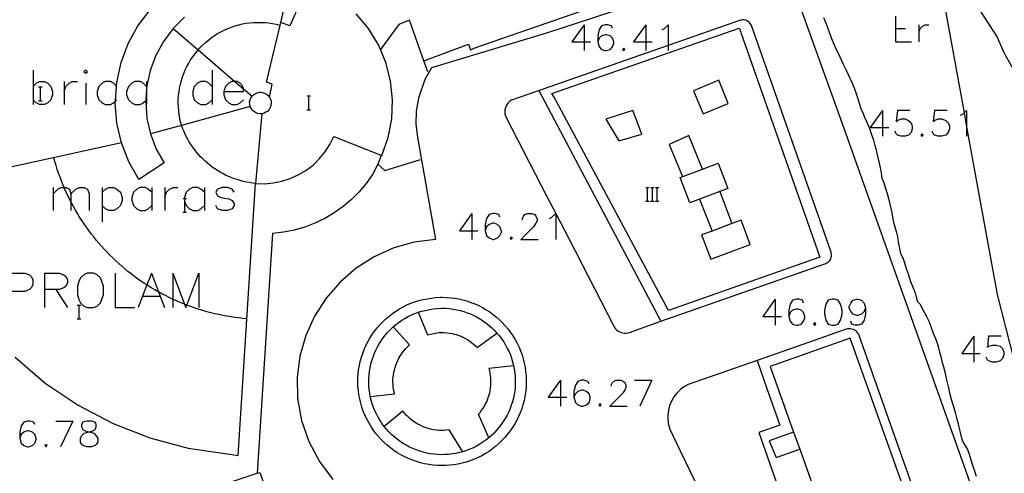
# Model space of a CAD drawing. Units: inches. Extents: x 674598 to 678324, y 4166055 to 4168442.
# Drawn here: x 674906 to 675020, y 4167311 to 4167363 of the extents above; entities that cross this region are included whole.
import ezdxf

# ---------------------------------------------------------------- set-up
doc = ezdxf.new("R2010")
doc.units = ezdxf.units.IN
doc.header["$MEASUREMENT"] = 0
doc.layers.add('Cartografia', color=7, linetype='Continuous')

# ---------------------------------------------------------------- blocks, each defined once
blk = doc.blocks.new('4875')
at = {"layer": 'Cartografia', "color": 7, "linetype": 'Continuous'}
for points in [[(674907.41, 4167316.3), (674907.29, 4167316.58), (674906.85, 4167316.7), (674906.57, 4167316.7), (674906.13, 4167316.58), (674905.85, 4167316.14), (674905.69, 4167315.42), (674905.69, 4167314.71)], [(674905.69, 4167314.71), (674905.85, 4167314.15), (674906.13, 4167313.87), (674906.57, 4167313.71), (674906.69, 4167313.71), (674907.13, 4167313.87), (674907.41, 4167314.15), (674907.57, 4167314.59), (674907.57, 4167314.71), (674907.41, 4167315.14), (674907.13, 4167315.42), (674906.69, 4167315.58), (674906.57, 4167315.58), (674906.13, 4167315.42), (674905.85, 4167315.14), (674905.69, 4167314.71)]]:
    blk.add_lwpolyline(points, dxfattribs=at)
blk = doc.blocks.new('4876')
at = {"layer": 'Cartografia', "color": 7, "linetype": 'Continuous'}
for points in [[(674913.7, 4167315.46), (674914.13, 4167315.58), (674914.41, 4167315.7), (674914.53, 4167316.02), (674914.53, 4167316.3), (674914.41, 4167316.58), (674913.98, 4167316.7), (674913.42, 4167316.7), (674912.98, 4167316.58), (674912.82, 4167316.3), (674912.82, 4167316.02), (674912.98, 4167315.7), (674913.26, 4167315.58), (674913.7, 4167315.46)], [(674913.7, 4167315.46), (674913.86, 4167315.42), (674914.25, 4167315.3), (674914.53, 4167314.98), (674914.69, 4167314.71), (674914.69, 4167314.27), (674914.53, 4167313.99), (674914.41, 4167313.87), (674913.98, 4167313.71), (674913.42, 4167313.71), (674912.98, 4167313.87), (674912.82, 4167313.99), (674912.7, 4167314.27), (674912.7, 4167314.71), (674912.82, 4167314.98), (674913.14, 4167315.3), (674913.54, 4167315.42), (674913.7, 4167315.46)]]:
    blk.add_lwpolyline(points, dxfattribs=at)
blk = doc.blocks.new('4885')
at = {"layer": 'Cartografia', "color": 7, "linetype": 'Continuous'}
for points in [[(674971.54, 4167321), (674971.38, 4167321.27), (674970.94, 4167321.43), (674970.67, 4167321.43), (674970.23, 4167321.27), (674969.95, 4167320.84), (674969.79, 4167320.12), (674969.79, 4167319.44)], [(674969.79, 4167319.44), (674969.95, 4167318.85), (674970.23, 4167318.57), (674970.67, 4167318.41), (674970.83, 4167318.41), (674971.22, 4167318.57), (674971.54, 4167318.85), (674971.66, 4167319.28), (674971.66, 4167319.44), (674971.54, 4167319.84), (674971.22, 4167320.12), (674970.83, 4167320.28), (674970.67, 4167320.28), (674970.23, 4167320.12), (674969.95, 4167319.84), (674969.79, 4167319.44)]]:
    blk.add_lwpolyline(points, dxfattribs=at)
blk = doc.blocks.new('4886')
at = {"layer": 'Cartografia', "color": 7, "linetype": 'Continuous'}
for points in [[(674996.34, 4167330.35), (674996.22, 4167330.67), (674995.79, 4167330.79), (674995.51, 4167330.79), (674995.07, 4167330.67), (674994.79, 4167330.23), (674994.63, 4167329.51), (674994.63, 4167328.8)], [(674994.63, 4167328.8), (674994.79, 4167328.24), (674995.07, 4167327.92), (674995.51, 4167327.8), (674995.67, 4167327.8), (674996.07, 4167327.92), (674996.34, 4167328.24), (674996.5, 4167328.64), (674996.5, 4167328.8), (674996.34, 4167329.24), (674996.07, 4167329.51), (674995.67, 4167329.63), (674995.51, 4167329.63), (674995.07, 4167329.51), (674994.79, 4167329.24), (674994.63, 4167328.8)]]:
    blk.add_lwpolyline(points, dxfattribs=at)
blk = doc.blocks.new('4887')
at = {"layer": 'Cartografia', "color": 7, "linetype": 'Continuous'}
for points in [[(675003.51, 4167329.79), (675003.35, 4167329.36), (675003.07, 4167329.08), (675002.63, 4167328.92), (675002.51, 4167328.92), (675002.08, 4167329.08), (675001.8, 4167329.36), (675001.64, 4167329.79), (675001.64, 4167329.95), (675001.8, 4167330.35), (675002.08, 4167330.67), (675002.51, 4167330.79), (675002.63, 4167330.79), (675003.07, 4167330.67), (675003.35, 4167330.35), (675003.51, 4167329.79)], [(675003.51, 4167329.79), (675003.51, 4167329.08), (675003.35, 4167328.36), (675003.07, 4167327.92), (675002.63, 4167327.8), (675002.36, 4167327.8), (675001.92, 4167327.92), (675001.8, 4167328.24)]]:
    blk.add_lwpolyline(points, dxfattribs=at)
blk = doc.blocks.new('4907')
at = {"layer": 'Cartografia', "color": 7, "linetype": 'Continuous'}
for points in [[(674961.23, 4167340.3), (674961.11, 4167340.58), (674960.67, 4167340.7), (674960.39, 4167340.7), (674959.96, 4167340.58), (674959.68, 4167340.14), (674959.52, 4167339.43), (674959.52, 4167338.71)], [(674959.52, 4167338.71), (674959.68, 4167338.15), (674959.96, 4167337.88), (674960.39, 4167337.72), (674960.51, 4167337.72), (674960.95, 4167337.88), (674961.23, 4167338.15), (674961.39, 4167338.55), (674961.39, 4167338.71), (674961.23, 4167339.15), (674960.95, 4167339.43), (674960.51, 4167339.59), (674960.39, 4167339.59), (674959.96, 4167339.43), (674959.68, 4167339.15), (674959.52, 4167338.71)]]:
    blk.add_lwpolyline(points, dxfattribs=at)
blk = doc.blocks.new('4908')
at = {"layer": 'Cartografia', "color": 7, "linetype": 'Continuous'}
for points in [[(674929.3, 4167354.83), (674931.57, 4167354.83), (674931.57, 4167355.13), (674931.57, 4167355.23), (674931.37, 4167355.59), (674931.17, 4167355.79), (674930.82, 4167355.99), (674930.56, 4167355.99), (674930.22, 4167355.99), (674929.86, 4167355.79), (674929.46, 4167355.39), (674929.3, 4167354.83)], [(674929.3, 4167354.83), (674929.3, 4167354.44), (674929.46, 4167353.88), (674929.86, 4167353.52), (674930.22, 4167353.32), (674930.82, 4167353.32), (674931.17, 4167353.52), (674931.57, 4167353.88)]]:
    blk.add_lwpolyline(points, dxfattribs=at)
blk = doc.blocks.new('4909')
at = {"layer": 'Cartografia', "color": 7, "linetype": 'Continuous'}
for points in [[(674974.25, 4167362.12), (674974.13, 4167362.44), (674973.69, 4167362.56), (674973.41, 4167362.56), (674972.98, 4167362.44), (674972.7, 4167362), (674972.54, 4167361.28), (674972.54, 4167360.57)], [(674972.54, 4167360.57), (674972.7, 4167360.01), (674972.98, 4167359.69), (674973.41, 4167359.57), (674973.53, 4167359.57), (674973.97, 4167359.69), (674974.25, 4167360.01), (674974.41, 4167360.41), (674974.41, 4167360.57), (674974.25, 4167361.01), (674973.97, 4167361.28), (674973.53, 4167361.4), (674973.41, 4167361.4), (674972.98, 4167361.28), (674972.7, 4167361.01), (674972.54, 4167360.57)]]:
    blk.add_lwpolyline(points, dxfattribs=at)

msp = doc.modelspace()

# ---------------------------------------------------------------- linework, layer by layer
at = {"layer": 'Cartografia', "color": 7, "linetype": 'Continuous'}
for points in [[(674997.04, 4167449.98), (674999.81, 4167435.62), (675000.2, 4167433.62), (675001.23, 4167427.94), (675001.71, 4167425.3), (675002.44, 4167421.23), (675002.55, 4167420.61), (675002.76, 4167419.48), (675005.57, 4167403.94), (675006.59, 4167398.33), (675011.28, 4167372.43), (675014.92, 4167352.35), (675015.21, 4167350.72), (675018.73, 4167331.32), (675020.66, 4167323.76), (675020.7, 4167323.58), (675036.9, 4167260.14), (675042.65, 4167227.19)], [(675033.9, 4167226.09), (675034.23, 4167228.36), (675034.85, 4167230.57), (675035.49, 4167232.18), (675037.5, 4167236.09), (675037.86, 4167237.08), (675038.38, 4167239.12), (675038.67, 4167242.26), (675038.52, 4167244.36), (675038.1, 4167246.43), (675034.4, 4167256.87), (675029.49, 4167270.63), (675029.11, 4167271.71), (675028.89, 4167272.32), (675024.01, 4167286.01), (675020.67, 4167295.37), (675000.84, 4167351.07), (674996.06, 4167364.37), (674995.71, 4167365.34), (674995.28, 4167366.54), (674985.91, 4167392.61), (674965.54, 4167449.31)], [(674952.43, 4167358.37), (674952.43, 4167358.37), (674957.57, 4167360.29), (674957.83, 4167359.65), (674958.43, 4167359.92), (674973.61, 4167365.18), (674983.52, 4167368.71), (674985.63, 4167372.49), (674985.44, 4167373.03), (674984.98, 4167374.29), (674984.84, 4167374.69), (674961.46, 4167439.68), (674961.42, 4167439.8)], [(674939.1, 4167367.41), (674936.9, 4167362.41), (674935.87, 4167362.83), (674936.68, 4167366.35)], [(675014.69, 4167367.41), (675018.73, 4167361.12), (675019.48, 4167359.43), (675020.39, 4167357.77), (675023.97, 4167351.87), (675024.78, 4167350.17), (675026.65, 4167346.99), (675027.42, 4167345.33), (675027.8, 4167343.57), (675027.86, 4167337.9), (675028.16, 4167334.3), (675029.64, 4167325.02), (675029.95, 4167321.35), (675030.68, 4167315.82), (675032.02, 4167308.52), (675034.24, 4167305.03), (675036.21, 4167301.65), (675038.49, 4167298.32), (675039.41, 4167296.67), (675050.17, 4167279.44), (675059.58, 4167262.1), (675061.08, 4167258.77), (675061.5, 4167258.05), (675062.11, 4167257.02)], [(674905.16, 4167324.07), (674908.63, 4167321.09), (674912.42, 4167318.53), (674916.47, 4167316.4), (674920.74, 4167314.74), (674925.16, 4167313.57), (674929.69, 4167312.91), (674930.94, 4167312.72), (674932.95, 4167344.2), (674933.97, 4167344.16), (674934.99, 4167344.24), (674935.99, 4167344.44), (674936.97, 4167344.75), (674937.9, 4167345.17), (674938.78, 4167345.7), (674939.6, 4167346.32), (674940.33, 4167347.03), (674940.98, 4167347.82), (674941.53, 4167348.69), (674941.99, 4167349.61), (674947.56, 4167347.42), (674948.29, 4167349.5), (674948.72, 4167351.66), (674948.81, 4167353.87), (674948.58, 4167356.07), (674948.03, 4167358.2), (674947.41, 4167359.67), (674947.17, 4167360.24), (674946.02, 4167362.12), (674944.6, 4167363.81)], [(674917.44, 4167348.88), (674916.91, 4167351.17), (674916.73, 4167353.52), (674916.74, 4167353.72), (674916.86, 4167355.45), (674916.89, 4167355.87), (674917.39, 4167358.17), (674918.22, 4167360.37), (674919.35, 4167362.43), (674920.78, 4167364.3)], [(674924.74, 4167363.41), (674923.41, 4167362.11), (674922.29, 4167360.62), (674921.4, 4167358.99), (674920.75, 4167357.25), (674920.36, 4167355.43), (674920.35, 4167355.23), (674920.25, 4167353.8), (674920.24, 4167353.58), (674920.38, 4167351.72), (674920.79, 4167349.91), (674921.46, 4167348.17), (674922.38, 4167346.56), (674919.45, 4167344.64), (674918.29, 4167346.68), (674917.44, 4167348.88)], [(674974.17, 4167364.04), (674966.74, 4167361.6), (674953.29, 4167357.56), (674952.54, 4167356.22), (674951.79, 4167354.07), (674951.55, 4167352.56), (674951.51, 4167351.04), (674951.7, 4167349.53), (674953.77, 4167337.71), (674951.32, 4167337.39), (674948.94, 4167336.72), (674946.69, 4167335.71), (674944.6, 4167334.39), (674942.73, 4167332.78), (674941.11, 4167330.91), (674939.78, 4167328.83), (674938.76, 4167326.58), (674938.08, 4167324.21), (674937.75, 4167321.76), (674937.8, 4167319.3), (674938.27, 4167316.75), (674939.12, 4167314.31), (674940.34, 4167312.02), (674941.88, 4167309.94)], [(674998.67, 4167363.4), (674998.95, 4167362.66), (674999.36, 4167361.57), (674999.67, 4167360.77), (675000.02, 4167359.96), (675000.53, 4167358.85), (675000.91, 4167358.06), (675001.26, 4167357.28), (675001.73, 4167356.3), (675002.02, 4167355.7), (675002.26, 4167355.15), (675002.45, 4167354.6), (675002.63, 4167353.96), (675002.77, 4167353.46), (675002.97, 4167352.85), (675003.22, 4167352.34), (675003.4, 4167351.87), (675003.65, 4167351.35), (675003.93, 4167350.68), (675004.15, 4167350.09), (675004.45, 4167349.2), (675004.61, 4167348.58), (675004.74, 4167348.08), (675004.87, 4167347.5), (675005.07, 4167346.69), (675005.17, 4167346.18), (675005.28, 4167345.63), (675005.41, 4167344.81), (675005.64, 4167344.3), (675005.8, 4167343.7), (675006.02, 4167343.04), (675006.18, 4167342.46), (675006.38, 4167341.65), (675006.55, 4167340.8), (675006.64, 4167340.29), (675006.77, 4167339.69), (675006.91, 4167339.16), (675007.08, 4167338.64), (675007.22, 4167338.01), (675007.29, 4167337.41), (675007.46, 4167336.68), (675007.56, 4167336.09), (675007.82, 4167335.57), (675008.01, 4167335), (675008.22, 4167334.36), (675008.44, 4167333.73), (675008.74, 4167332.83), (675009, 4167332.17), (675009.26, 4167331.53), (675009.51, 4167330.57), (675009.82, 4167330.25), (675010.27, 4167329.39), (675010.54, 4167328.87), (675010.84, 4167328.24), (675011.08, 4167327.63), (675011.36, 4167326.88), (675011.62, 4167326.25), (675011.81, 4167325.71), (675011.95, 4167325.16), (675012.09, 4167324.65), (675012.23, 4167324.17), (675012.36, 4167323.64), (675012.55, 4167322.96), (675012.69, 4167322.38), (675012.86, 4167321.61), (675013.06, 4167320.7), (675013.26, 4167319.8), (675013.41, 4167319.24), (675013.57, 4167318.73), (675013.73, 4167318.25), (675013.88, 4167317.7), (675014.06, 4167317.07), (675014.19, 4167316.52), (675014.32, 4167315.98), (675014.47, 4167315.36), (675014.63, 4167314.72), (675014.8, 4167314.22), (675015.31, 4167313.39), (675015.49, 4167312.88), (675015.7, 4167312.19), (675015.95, 4167311.46), (675016.14, 4167310.94), (675016.31, 4167310.33)], [(675006.97, 4167363.55), (675006.97, 4167362.12), (675006.97, 4167360.57)], [(674933.69, 4167352.26), (674932.95, 4167344.2), (674932.59, 4167344.23), (674932.23, 4167344.28), (674931.88, 4167344.35), (674931.52, 4167344.43), (674931.17, 4167344.52), (674930.83, 4167344.63), (674930.48, 4167344.74), (674930.15, 4167344.87), (674929.82, 4167345.01), (674929.49, 4167345.16), (674929.16, 4167345.32), (674928.85, 4167345.5), (674928.54, 4167345.68), (674928.24, 4167345.88), (674927.95, 4167346.09), (674927.66, 4167346.3), (674927.38, 4167346.54), (674927.11, 4167346.78), (674926.85, 4167347.02), (674926.6, 4167347.28), (674926.36, 4167347.55), (674926.12, 4167347.82), (674925.9, 4167348.1), (674925.69, 4167348.4), (674925.48, 4167348.69), (674925.29, 4167348.99), (674925.11, 4167349.31), (674924.94, 4167349.63), (674924.78, 4167349.95), (674924.64, 4167350.29), (674924.5, 4167350.59), (674924.38, 4167350.91), (674924.38, 4167350.92), (674924.28, 4167351.31), (674924.19, 4167351.7), (674924.12, 4167352.12), (674924.06, 4167352.57), (674924.02, 4167353.04), (674924, 4167353.48), (674924.01, 4167353.92), (674924.04, 4167354.36), (674924.1, 4167354.8), (674924.17, 4167355.23), (674924.26, 4167355.66), (674924.37, 4167356.09), (674924.5, 4167356.51), (674924.65, 4167356.92), (674924.82, 4167357.32), (674925.01, 4167357.72), (674925.22, 4167358.11), (674925.44, 4167358.48), (674925.69, 4167358.85), (674925.95, 4167359.2), (674926.23, 4167359.55), (674926.3, 4167359.63), (674926.52, 4167359.87), (674926.83, 4167360.19), (674927.15, 4167360.49), (674927.49, 4167360.78), (674927.83, 4167361.04), (674928.19, 4167361.3), (674928.56, 4167361.53), (674928.95, 4167361.75), (674929.34, 4167361.94), (674929.74, 4167362.12), (674930.16, 4167362.28), (674930.58, 4167362.42), (674931, 4167362.53), (674931.43, 4167362.64), (674931.86, 4167362.72), (674932.3, 4167362.78), (674932.73, 4167362.81), (674933.17, 4167362.83), (674933.61, 4167362.83), (674934.05, 4167362.81), (674934.48, 4167362.76), (674934.92, 4167362.7), (674935.35, 4167362.61), (674935.79, 4167362.51)], [(674934.56, 4167354.17), (674934.87, 4167355.66), (674934.21, 4167355.9), (674935.87, 4167362.83)], [(674952.89, 4167357.09), (674952.43, 4167358.37), (674950.75, 4167363.09), (674949.53, 4167362.59), (674947.41, 4167359.67), (674947.41, 4167359.66)], [(674969.18, 4167337.8), (674974.39, 4167327.68), (674974.49, 4167327.51), (674974.61, 4167327.35), (674974.75, 4167327.22), (674974.91, 4167327.1), (674975.08, 4167327.01), (674975.26, 4167326.93), (674975.45, 4167326.89), (674975.65, 4167326.86), (674975.84, 4167326.87), (674976.04, 4167326.89), (674976.23, 4167326.95), (674979.85, 4167328.24), (674998.92, 4167334.94), (674999.05, 4167334.99), (674999.17, 4167335.07), (674999.28, 4167335.16), (674999.37, 4167335.27), (674999.45, 4167335.38), (674999.51, 4167335.51), (674999.56, 4167335.65), (674999.58, 4167335.79), (674999.58, 4167335.94), (674999.56, 4167336.08), (674999.53, 4167336.22), (674990.32, 4167362.45), (674990.26, 4167362.58), (674990.18, 4167362.7), (674990.09, 4167362.81), (674989.98, 4167362.9), (674989.87, 4167362.98), (674989.74, 4167363.05), (674989.6, 4167363.09), (674989.46, 4167363.11), (674989.32, 4167363.12), (674989.17, 4167363.1), (674989.04, 4167363.07), (674980.7, 4167360.16), (674962.79, 4167353.92), (674962.57, 4167353.82), (674962.38, 4167353.7), (674962.2, 4167353.54), (674962.05, 4167353.36), (674961.93, 4167353.16), (674961.85, 4167352.95), (674961.79, 4167352.72), (674961.78, 4167352.49), (674961.79, 4167352.26), (674961.85, 4167352.03), (674961.94, 4167351.82), (674966.65, 4167342.69), (674967.68, 4167340.7), (674967.68, 4167340.7), (674969.18, 4167337.8)], [(674970.98, 4167362.56), (674969.55, 4167360.57), (674970.98, 4167360.57), (674971.7, 4167360.57)], [(674970.98, 4167362.56), (674970.98, 4167360.57), (674970.98, 4167359.57)], [(674978.11, 4167362.56), (674976.68, 4167360.57), (674978.11, 4167360.57), (674978.83, 4167360.57)], [(674978.11, 4167362.56), (674978.11, 4167360.57), (674978.11, 4167359.57)], [(674979.98, 4167362), (674980.26, 4167362.12), (674980.7, 4167362.56), (674980.7, 4167360.16), (674980.7, 4167359.57)], [(675009.68, 4167362.56), (675009.68, 4167361.68), (675009.68, 4167360.57)], [(675009.68, 4167361.68), (675009.84, 4167362.12), (675010.12, 4167362.4), (675010.4, 4167362.56), (675010.84, 4167362.56)], [(674923.41, 4167362.11), (674926.3, 4167359.63), (674930.56, 4167355.99), (674931.57, 4167355.13), (674932.55, 4167354.29)], [(674989.08, 4167361.67), (674998.23, 4167335.64), (674980.71, 4167329.47), (674967.48, 4167354.17), (674967.24, 4167354.61), (674988.91, 4167362.15), (674989.08, 4167361.68)], [(675006.97, 4167362.12), (675008.13, 4167362.12)], [(675006.97, 4167360.57), (675008.84, 4167360.57)], [(674975.56, 4167359.85), (674975.4, 4167359.69), (674975.56, 4167359.57), (674975.68, 4167359.69), (674975.56, 4167359.85)], [(674907.21, 4167357.3), (674907.21, 4167355.39), (674907.21, 4167353.88), (674907.21, 4167353.32)], [(674913.1, 4167357.1), (674913.3, 4167356.94), (674913.5, 4167357.1), (674913.3, 4167357.3), (674913.1, 4167357.1)], [(674927.95, 4167357.3), (674927.95, 4167355.39), (674927.95, 4167353.88), (674927.95, 4167353.32)], [(674907.21, 4167355.39), (674907.57, 4167355.79), (674907.96, 4167355.99), (674908.52, 4167355.99), (674908.92, 4167355.79), (674909.28, 4167355.39), (674909.48, 4167354.83), (674909.48, 4167354.44), (674909.28, 4167353.88), (674908.92, 4167353.52), (674908.52, 4167353.32), (674907.96, 4167353.32), (674907.57, 4167353.52), (674907.21, 4167353.88)], [(674910.83, 4167355.99), (674910.83, 4167354.83), (674910.83, 4167353.32)], [(674910.83, 4167354.83), (674910.99, 4167355.39), (674911.39, 4167355.79), (674911.79, 4167355.99), (674912.34, 4167355.99)], [(674913.3, 4167355.79), (674913.3, 4167353.32)], [(674916.92, 4167355.39), (674916.86, 4167355.45), (674916.52, 4167355.79), (674916.17, 4167355.99), (674915.57, 4167355.99), (674915.21, 4167355.79), (674914.81, 4167355.39), (674914.61, 4167354.83), (674914.61, 4167354.44), (674914.81, 4167353.88), (674915.21, 4167353.52), (674915.57, 4167353.32), (674916.17, 4167353.32), (674916.52, 4167353.52), (674916.74, 4167353.72), (674916.92, 4167353.88)], [(674920.35, 4167355.39), (674919.95, 4167355.79), (674919.59, 4167355.99), (674918.99, 4167355.99), (674918.63, 4167355.79), (674918.24, 4167355.39), (674918.04, 4167354.83), (674918.04, 4167354.44), (674918.24, 4167353.88), (674918.63, 4167353.52), (674918.99, 4167353.32), (674919.59, 4167353.32), (674919.95, 4167353.52), (674920.25, 4167353.8), (674920.35, 4167353.88)], [(674920.35, 4167355.99), (674920.35, 4167355.39), (674920.35, 4167355.23), (674920.35, 4167353.88), (674920.35, 4167353.32)], [(674927.95, 4167355.39), (674927.55, 4167355.79), (674927.19, 4167355.99), (674926.64, 4167355.99), (674926.24, 4167355.79), (674925.84, 4167355.39), (674925.68, 4167354.83), (674925.68, 4167354.44), (674925.84, 4167353.88), (674926.24, 4167353.52), (674926.64, 4167353.32), (674927.19, 4167353.32), (674927.55, 4167353.52), (674927.95, 4167353.88)], [(674984.72, 4167352.24), (674987.64, 4167353.45), (674986.53, 4167356.12), (674983.61, 4167354.91), (674984.72, 4167352.24)], [(674907.86, 4167355.35), (674908.08, 4167355.35), (674908.26, 4167355.35)], [(674908.08, 4167353.75), (674908.08, 4167355.35)], [(674934.56, 4167354.17), (674934.68, 4167353.95), (674934.74, 4167353.71), (674934.76, 4167353.46), (674934.73, 4167353.21), (674934.65, 4167352.97), (674934.52, 4167352.76), (674934.36, 4167352.57), (674934.16, 4167352.43), (674933.93, 4167352.32), (674933.69, 4167352.26), (674933.44, 4167352.25), (674933.19, 4167352.29), (674932.96, 4167352.38), (674932.75, 4167352.51), (674932.57, 4167352.68), (674932.43, 4167352.89), (674932.33, 4167353.11), (674932.28, 4167353.36), (674932.27, 4167353.61), (674932.32, 4167353.85), (674932.41, 4167354.08), (674932.55, 4167354.29), (674932.73, 4167354.46), (674932.94, 4167354.6), (674933.17, 4167354.69), (674933.41, 4167354.74), (674933.52, 4167354.74), (674933.76, 4167354.72), (674934, 4167354.64), (674934.22, 4167354.52), (674934.41, 4167354.36), (674934.56, 4167354.17)], [(674938.91, 4167354.32), (674939.13, 4167354.32), (674939.31, 4167354.32)], [(674939.13, 4167352.72), (674939.13, 4167354.32)], [(674965.74, 4167354.94), (674979.85, 4167328.24)], [(674907.84, 4167353.75), (674908.08, 4167353.75), (674908.26, 4167353.75)], [(674932.33, 4167353.11), (674924.38, 4167350.91), (674920.79, 4167349.91)], [(674938.89, 4167352.72), (674939.13, 4167352.72), (674939.31, 4167352.72)], [(674977.65, 4167349.89), (674976.61, 4167352.61), (674973.46, 4167351.63), (674974.99, 4167349.1), (674977.65, 4167349.89)], [(675005.5, 4167352.64), (675004.07, 4167350.65), (675005.5, 4167350.65), (675006.22, 4167350.65)], [(675005.5, 4167352.64), (675005.5, 4167350.65), (675005.5, 4167349.66)], [(675008.65, 4167352.64), (675007.21, 4167352.64), (675007.05, 4167351.37), (675007.21, 4167351.49), (675007.65, 4167351.65), (675008.09, 4167351.65), (675008.49, 4167351.49), (675008.8, 4167351.21), (675008.92, 4167350.81), (675008.92, 4167350.5), (675008.8, 4167350.1), (675008.49, 4167349.78), (675008.09, 4167349.66), (675007.65, 4167349.66), (675007.21, 4167349.78), (675007.05, 4167349.94), (675006.93, 4167350.22)], [(675012.95, 4167352.64), (675011.51, 4167352.64), (675011.35, 4167351.37), (675011.51, 4167351.49), (675011.91, 4167351.65), (675012.35, 4167351.65), (675012.79, 4167351.49), (675013.06, 4167351.21), (675013.22, 4167350.81), (675013.22, 4167350.5), (675013.06, 4167350.1), (675012.79, 4167349.78), (675012.35, 4167349.66), (675011.91, 4167349.66), (675011.51, 4167349.78), (675011.35, 4167349.94), (675011.23, 4167350.22)], [(675014.5, 4167352.09), (675014.78, 4167352.21), (675014.92, 4167352.35), (675015.21, 4167352.64), (675015.21, 4167350.72), (675015.21, 4167349.66)], [(674984.66, 4167345.84), (674984.66, 4167345.85), (674983.08, 4167349.74), (674980.79, 4167348.7), (674982.36, 4167345.01)], [(675010.08, 4167349.94), (675009.92, 4167349.78), (675010.08, 4167349.66), (675010.2, 4167349.78), (675010.08, 4167349.94)], [(674917.44, 4167348.88), (674897.72, 4167344.57)], [(674947.5, 4167347.43), (674947.1, 4167346.41), (674946.5, 4167345.21), (674945.76, 4167344.18), (674944.94, 4167343.21), (674944.05, 4167342.32), (674943.08, 4167341.51), (674942.05, 4167340.78), (674940.96, 4167340.14), (674939.82, 4167339.59), (674938.64, 4167339.14), (674937.42, 4167338.79), (674936.18, 4167338.55), (674934.93, 4167338.41), (674933.13, 4167310.65), (674933.13, 4167310.65)], [(674931.95, 4167328.54), (674931.48, 4167328.57), (674931.01, 4167328.62), (674930.54, 4167328.68), (674930.08, 4167328.75), (674929.62, 4167328.83), (674929.16, 4167328.92), (674928.7, 4167329.01), (674928.24, 4167329.11), (674927.78, 4167329.23), (674927.33, 4167329.35), (674926.87, 4167329.48), (674926.43, 4167329.62), (674925.98, 4167329.76), (674925.53, 4167329.91), (674925.09, 4167330.07), (674924.99, 4167330.11), (674924.74, 4167330.21), (674924.65, 4167330.24), (674924.22, 4167330.42), (674923.79, 4167330.61), (674923.37, 4167330.8), (674923.36, 4167330.8), (674922.94, 4167331), (674922.52, 4167331.21), (674922.1, 4167331.43), (674921.73, 4167331.63), (674921.69, 4167331.65), (674921.29, 4167331.89), (674920.88, 4167332.12), (674920.48, 4167332.37), (674920.38, 4167332.44), (674920.09, 4167332.63), (674919.7, 4167332.89), (674919.31, 4167333.16), (674918.94, 4167333.44), (674918.56, 4167333.72), (674918.19, 4167334.01), (674917.83, 4167334.31), (674917.47, 4167334.62), (674917.12, 4167334.93), (674916.78, 4167335.25), (674916.43, 4167335.57), (674916.1, 4167335.9), (674915.77, 4167336.23), (674915.45, 4167336.57), (674915.13, 4167336.92), (674914.83, 4167337.28), (674914.52, 4167337.63), (674914.23, 4167338), (674913.94, 4167338.37), (674913.66, 4167338.75), (674913.38, 4167339.13), (674913.12, 4167339.52), (674912.85, 4167339.91), (674912.6, 4167340.3), (674912.36, 4167340.7), (674912.12, 4167341.1), (674911.89, 4167341.51), (674911.67, 4167341.93), (674911.59, 4167342.08), (674911.45, 4167342.34), (674911.24, 4167342.76), (674911.04, 4167343.19), (674910.85, 4167343.62), (674910.8, 4167343.73), (674910.67, 4167344.05), (674910.5, 4167344.49), (674910.33, 4167344.92), (674910.17, 4167345.37), (674910.02, 4167345.81), (674909.88, 4167346.26), (674909.74, 4167346.71), (674909.62, 4167347.17)], [(674947.1, 4167346.41), (674947.91, 4167345.7), (674952.04, 4167346.94)], [(674987.6, 4167343.62), (674983.18, 4167341.94), (674982.06, 4167344.86), (674984.66, 4167345.85), (674986.48, 4167346.54), (674987.6, 4167343.62)], [(674909.52, 4167343.73), (674909.52, 4167342.97), (674909.52, 4167341.06)], [(674909.52, 4167342.97), (674910.07, 4167343.53), (674910.47, 4167343.73), (674910.8, 4167343.73), (674911.03, 4167343.73), (674911.43, 4167343.53), (674911.59, 4167342.97), (674911.59, 4167342.08), (674911.59, 4167341.06)], [(674911.59, 4167342.97), (674912.18, 4167343.53), (674912.54, 4167343.73), (674913.14, 4167343.73), (674913.5, 4167343.53), (674913.7, 4167342.97), (674913.7, 4167341.06)], [(674915.21, 4167343.73), (674915.21, 4167343.17), (674915.21, 4167341.62), (674915.21, 4167339.75)], [(674915.21, 4167343.17), (674915.61, 4167343.53), (674915.97, 4167343.73), (674916.56, 4167343.73), (674916.92, 4167343.53), (674917.32, 4167343.17), (674917.52, 4167342.57), (674917.52, 4167342.21), (674917.32, 4167341.62), (674916.92, 4167341.26), (674916.56, 4167341.06), (674915.97, 4167341.06), (674915.61, 4167341.26), (674915.21, 4167341.62)], [(674920.94, 4167343.17), (674920.54, 4167343.53), (674920.19, 4167343.73), (674919.59, 4167343.73), (674919.23, 4167343.53), (674918.83, 4167343.17), (674918.63, 4167342.57), (674918.63, 4167342.21), (674918.83, 4167341.62), (674919.23, 4167341.26), (674919.59, 4167341.06), (674920.19, 4167341.06), (674920.54, 4167341.26), (674920.94, 4167341.62)], [(674920.94, 4167343.73), (674920.94, 4167343.17), (674920.94, 4167341.62), (674920.94, 4167341.06)], [(674922.46, 4167343.73), (674922.46, 4167342.57), (674922.46, 4167341.06)], [(674922.46, 4167342.57), (674922.65, 4167343.17), (674923.01, 4167343.53), (674923.41, 4167343.73), (674923.97, 4167343.73)], [(674927.03, 4167343.17), (674926.64, 4167343.53), (674926.28, 4167343.73), (674925.68, 4167343.73), (674925.32, 4167343.53), (674924.92, 4167343.17), (674924.72, 4167342.57), (674924.72, 4167342.46), (674924.72, 4167342.21), (674924.78, 4167342.04), (674924.92, 4167341.62), (674925.32, 4167341.26), (674925.68, 4167341.06), (674926.28, 4167341.06), (674926.64, 4167341.26), (674927.03, 4167341.62)], [(674927.03, 4167343.73), (674927.03, 4167343.17), (674927.03, 4167341.62), (674927.03, 4167341.06)], [(674930.46, 4167343.17), (674930.26, 4167343.53), (674929.7, 4167343.73), (674929.1, 4167343.73), (674928.55, 4167343.53), (674928.35, 4167343.17), (674928.55, 4167342.77), (674928.94, 4167342.57), (674929.86, 4167342.41), (674930.26, 4167342.21), (674930.46, 4167341.82), (674930.46, 4167341.62), (674930.26, 4167341.26), (674929.7, 4167341.06), (674929.1, 4167341.06), (674928.55, 4167341.26), (674928.35, 4167341.62)], [(674978.09, 4167343.72), (674978.31, 4167343.72), (674978.49, 4167343.72)], [(674978.31, 4167342.12), (674978.31, 4167343.72)], [(674978.67, 4167343.72), (674978.87, 4167343.72), (674979.07, 4167343.72)], [(674978.87, 4167342.12), (674978.87, 4167343.72)], [(674979.21, 4167343.72), (674979.43, 4167343.72), (674979.61, 4167343.72)], [(674979.43, 4167342.12), (674979.43, 4167343.72)], [(674986.66, 4167343.26), (674988.07, 4167339.54), (674988.09, 4167339.5)], [(674924.56, 4167342.46), (674924.72, 4167342.46), (674924.78, 4167342.46), (674924.96, 4167342.46)], [(674924.78, 4167340.86), (674924.78, 4167342.04), (674924.78, 4167342.46)], [(674978.07, 4167342.12), (674978.31, 4167342.12), (674978.49, 4167342.12)], [(674978.65, 4167342.12), (674978.87, 4167342.12), (674979.07, 4167342.12)], [(674979.19, 4167342.12), (674979.43, 4167342.12), (674979.61, 4167342.12)], [(674984.33, 4167342.37), (674985.76, 4167338.68), (674985.76, 4167338.67)], [(674924.54, 4167340.86), (674924.78, 4167340.86), (674924.96, 4167340.86)], [(674957.97, 4167340.7), (674956.53, 4167338.71), (674957.97, 4167338.71), (674958.68, 4167338.71)], [(674957.97, 4167340.7), (674957.97, 4167338.71), (674957.97, 4167337.72)], [(674963.82, 4167339.99), (674963.82, 4167340.14), (674963.94, 4167340.42), (674964.1, 4167340.58), (674964.38, 4167340.7), (674964.93, 4167340.7), (674965.25, 4167340.58), (674965.37, 4167340.42), (674965.53, 4167340.14), (674965.53, 4167339.87), (674965.37, 4167339.59), (674965.09, 4167339.15), (674963.66, 4167337.72), (674965.65, 4167337.72)], [(674966.96, 4167340.14), (674967.24, 4167340.3), (674967.68, 4167340.7), (674967.68, 4167340.7), (674967.68, 4167340.7), (674967.68, 4167337.72)], [(674985.76, 4167338.68), (674984.56, 4167338.23), (674985.61, 4167335.44), (674990.17, 4167337.14), (674989.12, 4167339.93), (674988.07, 4167339.54), (674985.76, 4167338.68)], [(674962.5, 4167337.99), (674962.39, 4167337.88), (674962.5, 4167337.72), (674962.66, 4167337.88), (674962.5, 4167337.99)], [(674904.54, 4167333.81), (674906.25, 4167333.81), (674906.81, 4167333.62), (674907.01, 4167333.42), (674907.17, 4167333.06), (674907.17, 4167332.46), (674907.01, 4167332.1), (674906.81, 4167331.9), (674906.25, 4167331.7), (674904.54, 4167331.7)], [(674908.52, 4167333.81), (674908.52, 4167331.9), (674908.52, 4167329.83)], [(674908.52, 4167333.81), (674910.23, 4167333.81), (674910.79, 4167333.62), (674910.99, 4167333.42), (674911.19, 4167333.06), (674911.19, 4167332.66), (674910.99, 4167332.3), (674910.79, 4167332.1), (674910.23, 4167331.9), (674909.83, 4167331.9), (674908.52, 4167331.9)], [(674913.46, 4167333.81), (674913.1, 4167333.62), (674912.7, 4167333.26), (674912.5, 4167332.86), (674912.34, 4167332.3), (674912.34, 4167331.35), (674912.5, 4167330.75), (674912.7, 4167330.39), (674913.1, 4167329.99), (674913.46, 4167329.83), (674914.21, 4167329.83), (674914.61, 4167329.99), (674915.01, 4167330.39), (674915.17, 4167330.75), (674915.37, 4167331.35), (674915.37, 4167332.3), (674915.17, 4167332.86), (674915.01, 4167333.26), (674914.61, 4167333.62), (674914.21, 4167333.81), (674913.46, 4167333.81)], [(674916.72, 4167333.81), (674916.72, 4167329.83), (674918.99, 4167329.83)], [(674920.9, 4167333.81), (674920.38, 4167332.44), (674919.39, 4167329.83)], [(674920.9, 4167333.81), (674921.73, 4167331.63), (674922.42, 4167329.83)], [(674923.37, 4167333.81), (674923.37, 4167330.8), (674923.37, 4167329.83)], [(674923.37, 4167333.81), (674924.74, 4167330.21), (674924.88, 4167329.83), (674924.99, 4167330.11), (674926.4, 4167333.81), (674926.4, 4167329.83)], [(674909.83, 4167331.9), (674911.19, 4167329.83)], [(674919.95, 4167331.15), (674921.86, 4167331.15)], [(674954.54, 4167331.03), (674955.02, 4167331.01), (674955.5, 4167330.97), (674955.99, 4167330.91), (674956.47, 4167330.83), (674956.94, 4167330.72), (674957.41, 4167330.59), (674957.87, 4167330.43), (674958.33, 4167330.26), (674958.77, 4167330.05), (674959.2, 4167329.83), (674959.63, 4167329.58), (674960.04, 4167329.32), (674960.43, 4167329.03), (674960.81, 4167328.73), (674961.17, 4167328.4), (674961.52, 4167328.07), (674961.84, 4167327.71), (674962.16, 4167327.33), (674962.45, 4167326.94), (674962.73, 4167326.54), (674962.98, 4167326.12), (674963.21, 4167325.69), (674963.43, 4167325.25), (674963.62, 4167324.81), (674963.78, 4167324.35), (674963.92, 4167323.88), (674964.03, 4167323.4), (674964.13, 4167322.93), (674964.2, 4167322.44), (674964.24, 4167321.96), (674964.27, 4167321.47), (674964.27, 4167320.99), (674964.24, 4167320.5), (674964.19, 4167320.01), (674964.11, 4167319.53), (674964.02, 4167319.06), (674963.89, 4167318.58), (674963.75, 4167318.12), (674963.58, 4167317.66), (674963.39, 4167317.22), (674963.17, 4167316.78), (674962.93, 4167316.36), (674962.67, 4167315.94), (674962.4, 4167315.55), (674962.1, 4167315.16), (674961.79, 4167314.79), (674961.45, 4167314.43), (674961.11, 4167314.1), (674960.74, 4167313.77), (674960.35, 4167313.47), (674959.96, 4167313.19), (674959.55, 4167312.93), (674959.12, 4167312.68), (674958.69, 4167312.47), (674958.24, 4167312.27), (674957.79, 4167312.1), (674957.32, 4167311.94), (674956.85, 4167311.82), (674956.38, 4167311.71), (674955.9, 4167311.64), (674955.41, 4167311.58), (674954.92, 4167311.55), (674954.43, 4167311.54), (674953.95, 4167311.56), (674953.46, 4167311.6), (674952.98, 4167311.66), (674952.5, 4167311.75), (674952.03, 4167311.87), (674951.56, 4167312), (674951.1, 4167312.17), (674950.65, 4167312.35), (674950.21, 4167312.56), (674949.77, 4167312.78), (674949.35, 4167313.03), (674948.95, 4167313.3), (674948.56, 4167313.59), (674948.18, 4167313.89), (674947.82, 4167314.22), (674947.47, 4167314.56), (674947.15, 4167314.93), (674946.84, 4167315.3), (674946.55, 4167315.69), (674946.28, 4167316.1), (674946.04, 4167316.52), (674945.81, 4167316.95), (674945.6, 4167317.39), (674945.42, 4167317.84), (674945.26, 4167318.31), (674945.12, 4167318.77), (674945, 4167319.25), (674944.91, 4167319.72), (674944.85, 4167320.21), (674944.8, 4167320.69), (674944.79, 4167321.18), (674944.79, 4167321.67), (674944.83, 4167322.16), (674944.88, 4167322.64), (674944.96, 4167323.12), (674945.07, 4167323.6), (674945.2, 4167324.07), (674945.35, 4167324.53), (674945.52, 4167324.98), (674945.72, 4167325.43), (674945.94, 4167325.87), (674946.17, 4167326.29), (674946.44, 4167326.7), (674946.72, 4167327.09), (674947.02, 4167327.48), (674947.33, 4167327.84), (674947.67, 4167328.19), (674948.02, 4167328.53), (674948.4, 4167328.85), (674948.78, 4167329.14), (674949.18, 4167329.42), (674949.6, 4167329.68), (674950.03, 4167329.92), (674950.46, 4167330.13), (674950.91, 4167330.32), (674951.37, 4167330.49), (674951.84, 4167330.64), (674952.35, 4167330.75), (674952.85, 4167330.85), (674953.32, 4167330.93), (674953.75, 4167330.99), (674954.36, 4167331.04), (674954.54, 4167331.03)], [(674993.08, 4167330.79), (674991.65, 4167328.8), (674993.08, 4167328.8), (674993.8, 4167328.8)], [(674993.08, 4167330.79), (674993.08, 4167328.8), (674993.08, 4167327.8)], [(674999.65, 4167330.79), (674999.21, 4167330.67), (674998.93, 4167330.23), (674998.77, 4167329.51), (674998.77, 4167329.08), (674998.93, 4167328.36), (674999.21, 4167327.92), (674999.65, 4167327.8), (674999.93, 4167327.8), (675000.36, 4167327.92), (675000.64, 4167328.36), (675000.8, 4167329.08), (675000.8, 4167329.51), (675000.64, 4167330.23), (675000.36, 4167330.67), (674999.93, 4167330.79), (674999.65, 4167330.79)], [(674912.33, 4167330.11), (674912.55, 4167330.11), (674912.73, 4167330.11)], [(674912.55, 4167328.51), (674912.55, 4167330.11)], [(674956.95, 4167313.15), (674956.54, 4167313.05), (674956.14, 4167312.95), (674955.73, 4167312.89), (674955.29, 4167312.84), (674954.86, 4167312.81), (674954.44, 4167312.8), (674954.02, 4167312.82), (674953.59, 4167312.86), (674953.17, 4167312.91), (674952.77, 4167312.98), (674952.35, 4167313.09), (674951.94, 4167313.2), (674951.55, 4167313.35), (674951.15, 4167313.51), (674950.76, 4167313.69), (674950.37, 4167313.89), (674950.02, 4167314.1), (674949.68, 4167314.33), (674949.33, 4167314.59), (674949, 4167314.85), (674948.68, 4167315.14), (674948.39, 4167315.43), (674948.11, 4167315.75), (674947.83, 4167316.08), (674947.58, 4167316.41), (674947.35, 4167316.76), (674947.14, 4167317.13), (674946.94, 4167317.52), (674946.76, 4167317.89), (674946.6, 4167318.27), (674946.46, 4167318.69), (674946.34, 4167319.1), (674946.23, 4167319.52), (674946.16, 4167319.91), (674946.1, 4167320.35), (674946.06, 4167320.76), (674946.05, 4167321.19), (674946.05, 4167321.61), (674946.09, 4167322.04), (674946.13, 4167322.47), (674946.2, 4167322.87), (674946.29, 4167323.28), (674946.41, 4167323.7), (674946.54, 4167324.1), (674946.69, 4167324.49), (674946.86, 4167324.88), (674947.06, 4167325.28), (674947.25, 4167325.63), (674947.48, 4167325.98), (674947.73, 4167326.33), (674948, 4167326.67), (674948.26, 4167326.98), (674948.56, 4167327.29), (674948.87, 4167327.59), (674949.19, 4167327.86), (674949.52, 4167328.11), (674949.87, 4167328.36), (674950.24, 4167328.58), (674950.61, 4167328.79), (674950.98, 4167328.97), (674951.37, 4167329.14), (674951.78, 4167329.29), (674952.16, 4167329.41), (674952.6, 4167329.5), (674953.08, 4167329.6), (674953.51, 4167329.67), (674953.88, 4167329.73), (674954.37, 4167329.77), (674954.47, 4167329.76), (674954.94, 4167329.74), (674955.37, 4167329.7), (674955.8, 4167329.65), (674956.22, 4167329.58), (674956.62, 4167329.49), (674957.03, 4167329.38), (674957.44, 4167329.23), (674957.83, 4167329.09), (674958.2, 4167328.91), (674958.59, 4167328.71), (674958.97, 4167328.49), (674959.32, 4167328.27), (674959.65, 4167328.02), (674959.98, 4167327.76), (674960.3, 4167327.47), (674960.61, 4167327.18), (674960.88, 4167326.88), (674961.16, 4167326.54), (674961.42, 4167326.19), (674961.66, 4167325.85), (674961.87, 4167325.49), (674962.08, 4167325.1), (674962.28, 4167324.71), (674962.43, 4167324.35), (674962.57, 4167323.96), (674962.69, 4167323.55), (674962.79, 4167323.12), (674962.88, 4167322.7), (674962.94, 4167322.29), (674962.97, 4167321.86), (674963, 4167321.43), (674963, 4167321.02), (674962.97, 4167320.6), (674962.93, 4167320.17), (674962.86, 4167319.75), (674962.78, 4167319.34), (674962.67, 4167318.93), (674962.54, 4167318.52), (674962.4, 4167318.13), (674962.24, 4167317.75), (674962.05, 4167317.37), (674961.84, 4167317), (674961.61, 4167316.63), (674961.37, 4167316.29), (674961.11, 4167315.95), (674960.84, 4167315.63), (674960.54, 4167315.31), (674960.24, 4167315.02), (674959.93, 4167314.74), (674959.59, 4167314.48), (674959.25, 4167314.24), (674958.89, 4167314.01), (674958.52, 4167313.79), (674958.15, 4167313.61), (674957.75, 4167313.44), (674957.36, 4167313.29), (674956.95, 4167313.15)], [(674951.78, 4167329.29), (674952.86, 4167326.69), (674953.16, 4167326.75), (674953.59, 4167326.84), (674953.95, 4167326.9), (674954.21, 4167326.94), (674954.34, 4167326.95), (674954.27, 4167326.96), (674954.75, 4167326.94), (674955.07, 4167326.91), (674955.4, 4167326.87), (674955.68, 4167326.82), (674955.94, 4167326.76), (674956.18, 4167326.7), (674956.48, 4167326.59), (674956.73, 4167326.5), (674956.94, 4167326.4), (674957.24, 4167326.24), (674957.52, 4167326.08), (674957.72, 4167325.96), (674957.93, 4167325.8), (674958.16, 4167325.61), (674958.4, 4167325.4), (674958.6, 4167325.21), (674960.88, 4167326.88)], [(674912.31, 4167328.51), (674912.55, 4167328.51), (674912.73, 4167328.51)], [(674997.66, 4167328.08), (674997.5, 4167327.92), (674997.66, 4167327.8), (674997.78, 4167327.92), (674997.66, 4167328.08)], [(674946.23, 4167319.52), (674949.04, 4167319.84), (674948.97, 4167320.12), (674948.93, 4167320.34), (674948.88, 4167320.67), (674948.86, 4167320.92), (674948.85, 4167321.22), (674948.85, 4167321.47), (674948.88, 4167321.78), (674948.91, 4167322.09), (674948.95, 4167322.32), (674949.01, 4167322.59), (674949.09, 4167322.88), (674949.18, 4167323.16), (674949.28, 4167323.42), (674949.4, 4167323.69), (674949.54, 4167323.98), (674949.65, 4167324.18), (674949.79, 4167324.39), (674949.97, 4167324.64), (674950.17, 4167324.89), (674950.34, 4167325.1), (674950.54, 4167325.3), (674950.75, 4167325.5), (674948.87, 4167327.59)], [(675010.04, 4167306.09), (675002.8, 4167326.58), (675002.73, 4167326.73), (675002.64, 4167326.87), (675002.53, 4167327), (675002.41, 4167327.12), (675002.27, 4167327.21), (675002.11, 4167327.29), (675001.95, 4167327.34), (675001.79, 4167327.37), (675001.62, 4167327.37), (675001.45, 4167327.35), (675001.29, 4167327.31), (674996.94, 4167325.79), (674990.98, 4167323.71), (674983, 4167320.93), (674982.51, 4167320.65), (674982.07, 4167320.31), (674981.68, 4167319.92), (674981.34, 4167319.48), (674981.07, 4167319), (674980.85, 4167318.48), (674980.71, 4167317.95), (674980.64, 4167317.4), (674980.64, 4167316.84), (674980.71, 4167316.29), (674980.86, 4167315.76), (674982.07, 4167313.23), (674983.3, 4167310.72), (674983.31, 4167310.71), (674984.55, 4167308.19)], [(675013.53, 4167264.19), (675022.83, 4167238.21), (675031.98, 4167241.42), (675017.38, 4167282.4), (675001.74, 4167326.29), (674992.49, 4167323.01), (674995.2, 4167315.41), (674992.36, 4167314.4), (674993.18, 4167312.47), (674995.9, 4167313.43), (675001.09, 4167298.92), (674998.46, 4167297.99), (674999.21, 4167296.09), (675001.78, 4167297), (675006.96, 4167282.52), (675004.15, 4167281.52), (675004.99, 4167279.64), (675007.66, 4167280.59), (675012.85, 4167266.08), (675010.13, 4167265.11), (675010.74, 4167263.2), (675013.53, 4167264.19)], [(675016.05, 4167326.53), (675014.66, 4167324.5), (675016.05, 4167324.5), (675016.77, 4167324.5)], [(675016.05, 4167326.53), (675016.05, 4167324.5), (675016.05, 4167323.5)], [(675019.2, 4167326.53), (675017.76, 4167326.53), (675017.64, 4167325.22), (675017.76, 4167325.37), (675018.2, 4167325.49), (675018.64, 4167325.49), (675019.08, 4167325.37), (675019.35, 4167325.1), (675019.51, 4167324.66), (675019.51, 4167324.38), (675019.35, 4167323.94), (675019.08, 4167323.66), (675018.64, 4167323.5), (675018.2, 4167323.5), (675017.76, 4167323.66), (675017.64, 4167323.78), (675017.48, 4167324.1)], [(674990.98, 4167323.71), (674992.12, 4167320.47), (674993.61, 4167316.22), (674991.19, 4167315.38), (674994.39, 4167306.25), (674997.34, 4167297.85), (674999.32, 4167292.2), (675004.63, 4167277.06), (675009.99, 4167261.79), (675013.91, 4167263.1)], [(674959.93, 4167314.74), (674958.74, 4167317.49), (674958.92, 4167317.7), (674959.1, 4167317.95), (674959.27, 4167318.18), (674959.42, 4167318.43), (674959.57, 4167318.69), (674959.69, 4167318.92), (674959.78, 4167319.14), (674959.88, 4167319.41), (674959.97, 4167319.71), (674960.04, 4167319.97), (674960.09, 4167320.24), (674960.14, 4167320.53), (674960.17, 4167320.82), (674960.19, 4167321.12), (674960.19, 4167321.33), (674960.17, 4167321.66), (674960.14, 4167321.98), (674960.11, 4167322.2), (674960.05, 4167322.5), (674959.97, 4167322.83), (674962.79, 4167323.12)], [(674968.24, 4167321.43), (674966.8, 4167319.44), (674968.24, 4167319.44), (674968.95, 4167319.44)], [(674968.24, 4167321.43), (674968.24, 4167319.44), (674968.24, 4167318.41)], [(674974.09, 4167320.72), (674974.09, 4167320.84), (674974.25, 4167321.15), (674974.37, 4167321.27), (674974.65, 4167321.43), (674975.24, 4167321.43), (674975.52, 4167321.27), (674975.68, 4167321.15), (674975.8, 4167320.84), (674975.8, 4167320.56), (674975.68, 4167320.28), (674975.36, 4167319.84), (674973.93, 4167318.41), (674975.96, 4167318.41)], [(674976.8, 4167321.43), (674978.79, 4167321.43)], [(674978.79, 4167321.43), (674977.39, 4167318.41)], [(674956.95, 4167313.15), (674955.36, 4167315.67), (674955.03, 4167315.63), (674954.72, 4167315.61), (674954.47, 4167315.6), (674954.21, 4167315.61), (674953.88, 4167315.64), (674953.57, 4167315.68), (674953.36, 4167315.72), (674953.06, 4167315.8), (674952.8, 4167315.87), (674952.57, 4167315.96), (674952.25, 4167316.08), (674951.98, 4167316.21), (674951.73, 4167316.34), (674951.52, 4167316.46), (674951.3, 4167316.61), (674951.03, 4167316.81), (674950.81, 4167316.99), (674950.61, 4167317.17), (674950.43, 4167317.34), (674950.23, 4167317.58), (674950.01, 4167317.83), (674947.83, 4167316.08)], [(674972.82, 4167318.73), (674972.66, 4167318.57), (674972.82, 4167318.41), (674972.94, 4167318.57), (674972.82, 4167318.73)], [(674909.83, 4167316.7), (674911.83, 4167316.7)], [(674911.83, 4167316.7), (674910.39, 4167313.71)], [(674995.2, 4167315.41), (674995.9, 4167313.43)], [(674908.68, 4167313.99), (674908.56, 4167313.87), (674908.68, 4167313.71), (674908.84, 4167313.87), (674908.68, 4167313.99)], [(674904.91, 4167301.2), (674933.13, 4167310.65), (674933.45, 4167310.76), (674938.19, 4167297.43)]]:
    msp.add_lwpolyline(points, dxfattribs=at)

# ---------------------------------------------------------------- block references
at = {"layer": 'Cartografia'}
for name in ['4909', '4908', '4907', '4886', '4887', '4885', '4875', '4876']:
    msp.add_blockref(name, (0, 0), dxfattribs=at)

doc.saveas('drawing.dxf')
